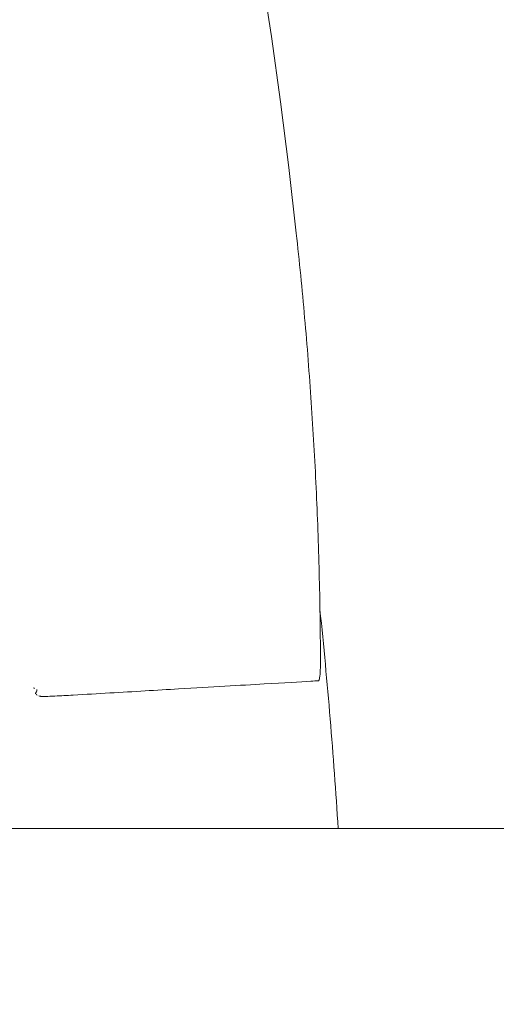
# Model space of a CAD drawing. Units: millimetres. Extents: x -16225 to 17715, y -16876 to 1254.
# Drawn here: x -11958 to -11917, y -6956 to -6872 of the extents above; entities that cross this region are included whole.
import ezdxf

# ---------------------------------------------------------------- set-up
doc = ezdxf.new("R2010")
doc.units = ezdxf.units.MM
doc.header["$MEASUREMENT"] = 0
doc.layers.add('InterSystem-drawing_Nr_pióra__7', color=7, linetype='Continuous', lineweight=13)
doc.layers.add('X-Nawierzchnie - piasek_Nr_pióra__1', color=1, linetype='Continuous', lineweight=18)

msp = doc.modelspace()

# ---------------------------------------------------------------- linework, layer by layer
at = {"layer": 'InterSystem-drawing_Nr_pióra__7', "color": 7, "linetype": 'Continuous', "lineweight": 13}
msp.add_line((-11636.373, -6941.204), (-13176.373, -6941.204), dxfattribs=at)
for centre, radius, start, end in [((-12406.373, -6941.604), 475, 6.22017, 173.77983), ((-12406.373, -6971.354), 476.75, 3.62584, 5.8913)]:
    msp.add_arc(centre, radius, start, end, dxfattribs=at)
for points, knots in [([(-11932.096, -6926.589), (-11932.108, -6924.152), (-11932.145, -6921.716), (-11932.207, -6919.28), (-11932.27, -6916.844), (-11932.358, -6914.409), (-11932.471, -6911.976), (-11932.584, -6909.542), (-11932.723, -6907.111), (-11932.887, -6904.681), (-11933.05, -6902.252), (-11933.239, -6899.825), (-11933.453, -6897.401), (-11933.667, -6894.976), (-11933.906, -6892.556), (-11934.169, -6890.138)], [0, 0, 0, 0, 1, 1, 1, 2, 2, 2, 3, 3, 3, 4, 4, 4, 5, 5, 5, 5]), ([(-11932.266, -6928.528), (-11932.256, -6928.528), (-11932.247, -6928.522), (-11932.238, -6928.511), (-11932.229, -6928.5), (-11932.22, -6928.484), (-11932.213, -6928.464), (-11932.195, -6928.419), (-11932.18, -6928.353), (-11932.169, -6928.284), (-11932.14, -6928.11), (-11932.123, -6927.866), (-11932.112, -6927.621), (-11932.099, -6927.321), (-11932.095, -6926.967), (-11932.098, -6926.589)], [0, 0, 0, 0, 1, 1, 1, 2, 2, 2, 3, 3, 3, 4, 4, 4, 5, 5, 5, 5]), ([(-11956.139, -6929.82), (-11956.122, -6929.838), (-11956.103, -6929.852), (-11956.082, -6929.864), (-11956.058, -6929.878), (-11956.278, -6929.804), (-11956.246, -6929.811), (-11956.193, -6929.825), (-11956.147, -6929.881), (-11956.079, -6929.885), (-11955.965, -6929.891), (-11955.809, -6929.885), (-11955.666, -6929.881), (-11955.418, -6929.875), (-11955.15, -6929.86), (-11954.872, -6929.846), (-11954.344, -6929.819), (-11953.815, -6929.79), (-11953.285, -6929.76), (-11952.23, -6929.7), (-11951.186, -6929.639), (-11950.157, -6929.579), (-11948.098, -6929.459), (-11946.117, -6929.342), (-11944.262, -6929.233), (-11941.429, -6929.067), (-11938.935, -6928.92), (-11936.92, -6928.802), (-11935.194, -6928.701), (-11933.846, -6928.621), (-11932.933, -6928.568), (-11932.675, -6928.552), (-11932.453, -6928.539), (-11932.267, -6928.528)], [0, 0, 0, 0, 1, 1, 1, 2, 2, 2, 3, 3, 3, 4, 4, 4, 5, 5, 5, 6, 6, 6, 7, 7, 7, 8, 8, 8, 9, 9, 9, 10, 10, 10, 11, 11, 11, 11]), ([(-11956.42, -6929.288), (-11956.415, -6929.335), (-11956.41, -6929.384), (-11956.403, -6929.43), (-11956.398, -6929.473), (-11956.502, -6929.51), (-11956.494, -6929.552), (-11956.483, -6929.615), (-11956.542, -6929.61), (-11956.526, -6929.657)], [0, 0, 0, 0, 1, 1, 1, 2, 2, 2, 3, 3, 3, 3])]:
    msp.add_open_spline(points, degree=3, knots=knots, dxfattribs=at)
for points in [[(-11956.653, -6929.117), (-11956.649, -6929.155), (-11956.645, -6929.192), (-11956.642, -6929.228)], [(-11956.452, -6929.666), (-11956.435, -6929.714), (-11956.415, -6929.749), (-11956.39, -6929.777)]]:
    msp.add_open_spline(points, degree=3, dxfattribs=at)
at = {"layer": 'X-Nawierzchnie - piasek_Nr_pióra__1', "color": 1, "linetype": 'Continuous', "lineweight": 18}
msp.add_ellipse((0, -6971.354), major_axis=(16000.031, 0), ratio=0.499996, dxfattribs=at)

doc.saveas('drawing.dxf')
